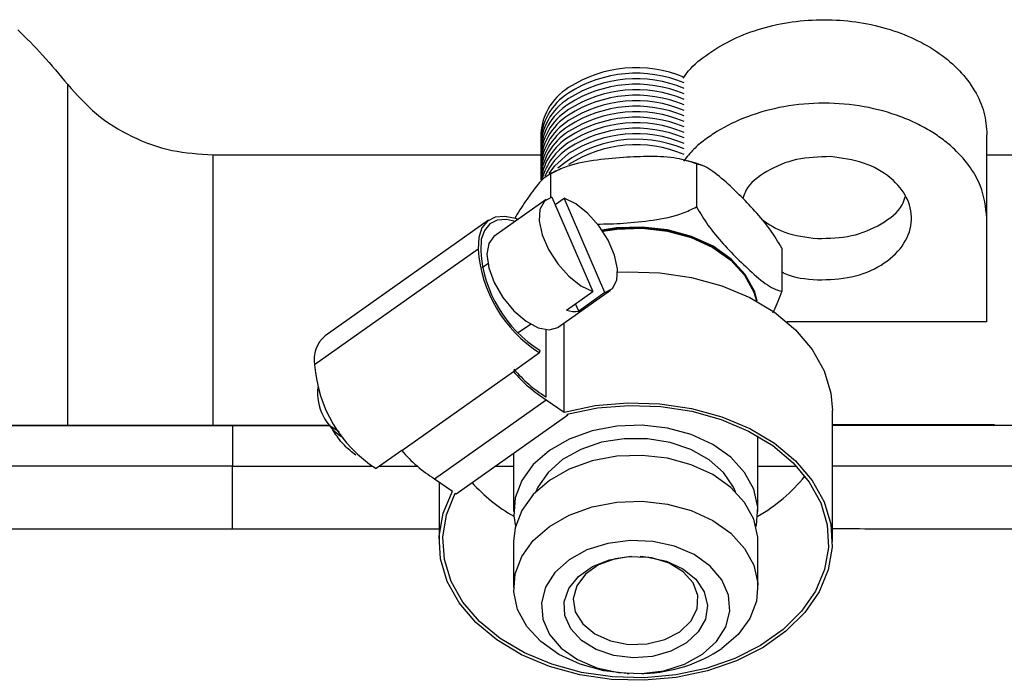
# Model space of a CAD drawing. Units: inches. Extents: x 0.3 to 17, y -11.8 to 10.7.
# Drawn here: x 9 to 9.2, y -5.5 to -5.4 of the extents above; entities that cross this region are included whole.
import ezdxf

# ---------------------------------------------------------------- set-up
doc = ezdxf.new("R2010")
doc.units = ezdxf.units.IN
doc.header["$MEASUREMENT"] = 0

msp = doc.modelspace()

# ---------------------------------------------------------------- linework, layer by layer
at = {"color": 7, "linetype": 'Continuous', "lineweight": 25}
for p, q in [((9.04612503730803, -5.436869654248721), (9.04612503730803, -5.371101393048722)), ((9.223491430208028, -5.396879228648721), (9.223491430208028, -5.380761167148719)), ((9.074146595508026, -5.384656253648721), (9.137411998008027, -5.384656253648721)), ((9.074146595508026, -5.384656253648721), (9.074146595508026, -5.43685322774872)), ((9.223491430208028, -5.384656253648721), (9.56206257430803, -5.384656588848721)), ((9.16745434810803, -5.38637097664872), (9.16745434810803, -5.394696853848721)), ((9.140526323908027, -5.387746442648723), (9.138819981708025, -5.388583522548721)), ((9.139255115708025, -5.388302596248721), (9.139255115708025, -5.392885583348722)), ((9.138467315308027, -5.393271437948719), (9.12837877660803, -5.400414273448721)), ((9.139563531208026, -5.392807138548722), (9.147424773708032, -5.411028124248723)), ((9.140187066908027, -5.394251998048723), (9.141932296208026, -5.393016659948721)), ((9.149784822708028, -5.411218537248722), (9.141932296208026, -5.393016659948721)), ((9.223491430208028, -5.416852818848721), (9.223491430208028, -5.396879228648721)), ((9.127326811608029, -5.39727581074872), (9.09579803300803, -5.41959704614872)), ((9.183922394008029, -5.40265229714872), (9.183922394008029, -5.41097817434872)), ((9.125307360708028, -5.402850085348721), (9.093778582008028, -5.425171656048722)), ((9.125812223408033, -5.40317861484872), (9.125812223408033, -5.403233258048722)), ((9.127179308608028, -5.40566135954872), (9.12608309270803, -5.406437762048721)), ((9.14076031740803, -5.417903442848722), (9.150849526608027, -5.41076060734872)), ((9.142380169208025, -5.414599374348722), (9.147424773708032, -5.411028124248723)), ((9.149784822708028, -5.411218537248722), (9.144740218108026, -5.414790122648721)), ((9.144740218108026, -5.414790122648721), (9.14412472800803, -5.413364036248723)), ((9.13306468060803, -5.418954066948722), (9.135412661108028, -5.417291305148723)), ((9.141900113708033, -5.434307794348722), (9.141900113708033, -5.417096869348722)), ((9.223491430208028, -5.416852818848721), (9.184907982608031, -5.416852818848721)), ((9.138467315308027, -5.431387569048724), (9.138467315308027, -5.418412328448721)), ((9.13717465210803, -5.42285418184872), (9.13213004760803, -5.42642576724872)), ((9.13717465210803, -5.42285418184872), (9.137267847308031, -5.422405303248723)), ((9.110581191708029, -5.441681606248721), (9.13213004760803, -5.42642576724872)), ((9.116918459508028, -5.447145924148721), (9.138467315308027, -5.431889749848722)), ((9.138467315308027, -5.431387569048724), (9.138407643608033, -5.431345329548719)), ((9.138467315308027, -5.431889749848722), (9.141900113708033, -5.434307794348722)), ((9.121083409508032, -5.450080229248719), (9.142632935808031, -5.434824055048722)), ((9.142453250208028, -5.434697671748722), (9.142632935808031, -5.434824055048722)), ((9.142632935808031, -5.434824055048722), (9.142632935808031, -5.434649733248722)), ((9.193669664308032, -5.459265646948722), (9.193669664308032, -5.433980940948722)), ((9.096816474608033, -5.43685322774872), (9.074146595508026, -5.43685322774872)), ((9.077950163008026, -5.43685322774872), (9.077950163008026, -5.444719834048723)), ((9.193669664308032, -5.436668513748721), (9.224945676308032, -5.436668513748721)), ((9.22460708970803, -5.436852892548721), (9.193669664308032, -5.436852892548721)), ((9.22460708970803, -5.436852892548721), (9.224945676308032, -5.436668513748721)), ((9.224777388708027, -5.43685322774872), (9.22460708970803, -5.436852892548721)), ((9.224945676308032, -5.436668513748721), (9.224777388708027, -5.43685322774872)), ((9.899555605108027, -5.43685322774872), (9.224777388708027, -5.43685322774872)), ((9.096967330008027, -5.437039953248721), (9.098529521408025, -5.438003081148722)), ((9.179294820808032, -5.45345033894872), (9.179294820808032, -5.439796584248722)), ((9.110581191708029, -5.441681606248721), (9.105645873508031, -5.445175752548721)), ((9.13215217300803, -5.442244129348722), (9.13215217300803, -5.45345033894872)), ((9.077950163008026, -5.456862688048723), (9.077950163008026, -5.444719834048723)), ((9.116918459508028, -5.447145924148721), (9.120350587508028, -5.44956396854872)), ((9.117777329608032, -5.447750686648721), (9.117777329608032, -5.459265646948722)), ((9.12090439440803, -5.44995384594872), (9.121083409508032, -5.450080229248719)), ((9.117777329608032, -5.456862688048723), (9.077950163008026, -5.456862688048723)), ((9.13215217300803, -5.459265646948722), (9.13215217300803, -5.468115495248721)), ((9.179294820808032, -5.468115495248721), (9.179294820808032, -5.459265646948722)), ((9.15407783210803, -5.484721992848723), (9.15445195350803, -5.484740430748722)), ((9.156995040308033, -5.484740430748722), (9.157369161708033, -5.484721992848723))]:
    msp.add_line(p, q, dxfattribs=at)
at = {"color": 8, "linetype": 'Continuous', "lineweight": 25}
for p, q in [((9.077950163008026, -5.43685322774872), (9.096816474608033, -5.43685322774872)), ((9.077950163008026, -5.444719834048723), (9.104957972908025, -5.444719834048723)), ((9.106289523208027, -5.444719834048723), (9.113584219908027, -5.444719834048723)), ((9.128655009608032, -5.444719834048723), (9.13215217300803, -5.444719834048723)), ((9.179294820808032, -5.44470106094872), (9.186721599808031, -5.44470005524872)), ((9.23006939620803, -5.44471312934872), (9.193669664308032, -5.444699719948723))]:
    msp.add_line(p, q, dxfattribs=at)
at = {"color": 7, "linetype": 'Continuous', "lineweight": 25, "flags": 128}
for points in [[(9.13901575850803, -5.388266390948722), (9.14014147500803, -5.386769905348721), (9.142783791208032, -5.384415555448722)], [(9.139563531208026, -5.392807138548722), (9.138097216708033, -5.393587228548721), (9.137251085508026, -5.395164505548721), (9.137104923408032, -5.397389790348722), (9.137673480708031, -5.400052220548723), (9.138902449308027, -5.402900705748721), (9.140675167908029, -5.405665047148723), (9.142824689708029, -5.408084767748722), (9.145147862908033, -5.40993056734872), (9.147424773708032, -5.411028124248723)], [(9.149784822708028, -5.411218537248722), (9.15123638680803, -5.410427719748721), (9.152071120108033, -5.408848096048722), (9.15221057750803, -5.40662716934872), (9.151642020308032, -5.403974125748721), (9.150417744908026, -5.401137373748721), (9.14865374240803, -5.398383089348719), (9.146514948108027, -5.395969402948722), (9.144201831908028, -5.39412293284872), (9.141932296208026, -5.393016659948721)], [(9.133080771808025, -5.397152444548723), (9.132553783608031, -5.396959349548723), (9.130449183208029, -5.39651281764872), (9.128609417808029, -5.396673394848719), (9.127118295908033, -5.397434041248722), (9.126042194108031, -5.398760563048722), (9.125429385908028, -5.40059328854872), (9.125307360708028, -5.402850085348721)], [(9.132513555508027, -5.397487008248721), (9.130788440208029, -5.39713601804872), (9.12901035790803, -5.397271117448721), (9.127567509808031, -5.397987848148723), (9.126525601808027, -5.39925369264872), (9.125930896308027, -5.40101065514872), (9.125812223408033, -5.40317861484872)], [(9.17917346600803, -5.412911470048723), (9.178613624908031, -5.410974486748721), (9.176844258608028, -5.407707629248723), (9.174151657408032, -5.40477198314872), (9.170654494008033, -5.402295607948723), (9.166504294308027, -5.400387119548721), (9.161882755308028, -5.39912965594872), (9.156992358408033, -5.39857853084872), (9.15204631270803, -5.39875721074872), (9.14923704990803, -5.399193685648722)], [(9.179140613108032, -5.412893367448721), (9.178613624908031, -5.411111597548722), (9.176844258608028, -5.407844740048724), (9.174151657408032, -5.404909093948721), (9.170654494008033, -5.40243305394872), (9.166504294308027, -5.400524230348722), (9.161882755308028, -5.39926676674872), (9.156992358408033, -5.398715641648721), (9.15204631270803, -5.39889432154872), (9.149318847108027, -5.39931470524872)], [(9.14937047320803, -5.399391138648721), (9.152064415408027, -5.398976789148723), (9.156985653808029, -5.39879877974872), (9.161851913708027, -5.399347558148722), (9.166450656808031, -5.400598652348719), (9.170580072008029, -5.402497754148722), (9.174059803208031, -5.404961390448722), (9.176738995108032, -5.407882621548723), (9.17849897480803, -5.41113305254872), (9.179004508008028, -5.412818274948719)], [(9.12837877660803, -5.400414273448721), (9.12735497130803, -5.401732414448723), (9.126984202208028, -5.403814889448721), (9.12735497130803, -5.406420329848721), (9.128432414108033, -5.409293957548723), (9.130110596608027, -5.412154511248723), (9.132225254108029, -5.414721734848719), (9.134569211808028, -5.41674420294872), (9.136913169508027, -5.41802446244872), (9.139027826908027, -5.418436800548722), (9.140706009408028, -5.417940989148722), (9.14076031740803, -5.417903442848722)], [(9.15201614160803, -5.407309706248721), (9.154121412608028, -5.407205448348719), (9.160382917408029, -5.407384463448722), (9.16651703320803, -5.408288590148722), (9.172356813308028, -5.409893356348721), (9.177742686408031, -5.412155181648721), (9.182528490108027, -5.415012047748721), (9.186583483308027, -5.418386180148723), (9.189796368108027, -5.42218572484872), (9.192080654108025, -5.426306759148723), (9.193373317208028, -5.430636979548723), (9.193669664308032, -5.433980940948722)], [(9.141900113708033, -5.434307794348722), (9.14790415870803, -5.433041614648722), (9.154121412608028, -5.43249015434872), (9.160382917408029, -5.432669169448722), (9.16651703320803, -5.433573296148722), (9.172356813308028, -5.435178062348719), (9.177742686408031, -5.437439887648722), (9.182528490108027, -5.440296753748722), (9.186583483308027, -5.44367088614872), (9.189796368108027, -5.447470095648722), (9.192080654108025, -5.451591465148724), (9.193373317208028, -5.455921685648722), (9.193639493208025, -5.460343089748722), (9.19287113640803, -5.46473532854872), (9.19109037220803, -5.46897838814872), (9.18834480390803, -5.472956612648723), (9.184709524008028, -5.476561386248722), (9.180283761808028, -5.479694485248721), (9.175188872008029, -5.482270425048721), (9.169562300908026, -5.484219141548721), (9.16355892640803, -5.485487667848723), (9.157341672508032, -5.486040804348722), (9.151080838208031, -5.485863800648723), (9.144946051908029, -5.484961350148723), (9.139104930808031, -5.483358260048721), (9.133717716808029, -5.481098446148721), (9.128929901708027, -5.478242921048722), (9.124872897108034, -5.474870129548719), (9.121657330508029, -5.471071590548721), (9.119371033108031, -5.466951226748719), (9.118075688008027, -5.462621341548722), (9.117806830208025, -5.45819993734872), (9.118572505108027, -5.453807363348723), (9.120350587508028, -5.44956396854872)], [(9.142453250208028, -5.434697671748722), (9.14834063360803, -5.43349283994872), (9.154427816608028, -5.432986636248721), (9.160549864008033, -5.433192805348721), (9.166541840508032, -5.434105312848722), (9.172240151808026, -5.435699686848722), (9.177491260708031, -5.437933017248721), (9.182151686908028, -5.440744291448723), (9.186096723208031, -5.444057411248721), (9.18921775380803, -5.447782869148721), (9.19143164060803, -5.451819759648721), (9.192677371008031, -5.456058125948722), (9.192922092008033, -5.460383317848724), (9.192158428408028, -5.464678673948722), (9.190407164808029, -5.468826862248722), (9.187715904508025, -5.47271624964872), (9.184157728408032, -5.476240902248719), (9.179829184208032, -5.479305613548721), (9.174846933108029, -5.481827245348722), (9.169346410008032, -5.48373740994872), (9.163476458808027, -5.484984146048721), (9.157397321408027, -5.485533930148723), (9.15127192170803, -5.485372012048721), (9.145267206308027, -5.48450241444872), (9.13954609900803, -5.482948939048722), (9.134263478208027, -5.480753490148722), (9.129562823908032, -5.477975739448723), (9.125570854808032, -5.474691114448721), (9.12239618670803, -5.470988117248723), (9.120123969108029, -5.466967653248723), (9.118817226108028, -5.46273833824872), (9.118510822008027, -5.458414822548722), (9.11921280250803, -5.454114437948721), (9.12090439440803, -5.44995384594872)], [(9.178932767808028, -5.456357825348721), (9.179000485208029, -5.456074552448719), (9.179263979308033, -5.452599179248722), (9.17849897480803, -5.449161352248723), (9.176738995108032, -5.445910586048722), (9.174059803208031, -5.442989690248723), (9.170580072008029, -5.440525718648722), (9.166450656808031, -5.438626616848723), (9.161851913708027, -5.437375522748724), (9.156985653808029, -5.436827079548721), (9.152064415408027, -5.437004753648722), (9.147303418908031, -5.437901505148723), (9.14290983920803, -5.439477776548721), (9.139076100708031, -5.441664509348723), (9.135970490808027, -5.444366497148721), (9.133727773908028, -5.447465402348719), (9.132446508708028, -5.450826125448721), (9.132183014608032, -5.45430116334872), (9.132514226008027, -5.456357825348721)], [(9.179294820808032, -5.439796584248722), (9.179263979308033, -5.43894542454872), (9.179259956408032, -5.438891451848722)], [(9.17499979990803, -5.44968465284872), (9.174608916808026, -5.448801310748721), (9.172671263008027, -5.445950143648723), (9.169882784808031, -5.443474774148722), (9.166384950908032, -5.441499574148722), (9.162352083208027, -5.440123772848722), (9.157987333608034, -5.43941609344872), (9.153508604408032, -5.439412405848721), (9.149141173008033, -5.44011237484872), (9.145103612008029, -5.441481136248722), (9.14159840290803, -5.443450302048721), (9.13880187910803, -5.445920643048723), (9.136854168208032, -5.448768792948719), (9.136447193908026, -5.44968465284872)], [(9.179294820808032, -5.459265646948722), (9.179263979308033, -5.458414822548722), (9.17849897480803, -5.45497666034872), (9.176738995108032, -5.451726229348722), (9.174059803208031, -5.448804998248722), (9.170580072008029, -5.446341361948722), (9.166450656808031, -5.444442260148723), (9.161851913708027, -5.443191165948722), (9.156985653808029, -5.442642387548723), (9.152064415408027, -5.442820396948722), (9.147303418908031, -5.443717148448719), (9.14290983920803, -5.445293084548723), (9.139076100708031, -5.447480152648723), (9.135970490808027, -5.450182140448721), (9.133727773908028, -5.453281045648723), (9.132446508708028, -5.45664143344872), (9.13215217300803, -5.459265646948722)], [(9.15407783210803, -5.484721992848723), (9.149595080108028, -5.48418997614872), (9.144996337008031, -5.482938882048721), (9.140866921908028, -5.48103978014872), (9.137387190608031, -5.478575808648721), (9.13470799870803, -5.475654912848722), (9.132948019108028, -5.472404146648721), (9.132183014608032, -5.468966319648722), (9.132446508708028, -5.465490946448721), (9.133727773908028, -5.46213055864872), (9.135970490808027, -5.459031653448722), (9.139076100708031, -5.45632966564872), (9.14290983920803, -5.454142932848722), (9.147303418908031, -5.452566661548722), (9.152064415408027, -5.45166990994872), (9.156985653808029, -5.451492235848722), (9.161851913708027, -5.452040679048721), (9.166450656808031, -5.45329177314872), (9.170580072008029, -5.45519087494872), (9.174059803208031, -5.457654846548721), (9.176738995108032, -5.46057574234872), (9.17849897480803, -5.463826508548721), (9.179263979308033, -5.46726433554872), (9.179000485208029, -5.470739708748724), (9.17771922000803, -5.474100096548721), (9.175476503008028, -5.477199001748723), (9.172370893208026, -5.479900989548721), (9.172370893208026, -5.479900989548721)], [(9.168587439708034, -5.481015308048722), (9.171299484608028, -5.478576479148721), (9.173106397108029, -5.475750119348721), (9.173902913608032, -5.47270049364872), (9.173643442308034, -5.469604605648719), (9.172342063008031, -5.466642811248722), (9.17007520920803, -5.46398708574872), (9.166974292708034, -5.461791636848723), (9.163218998908029, -5.46018418874872), (9.159028571108031, -5.45925793654872), (9.154645718908029, -5.459066853048721), (9.150325890708032, -5.45962200094872), (9.146319841708028, -5.460891532948722), (9.142859554108028, -5.46280102704872), (9.140147509208028, -5.465239856048722), (9.138340596808028, -5.468065880548721), (9.137544080308032, -5.471115506248722), (9.137803551508028, -5.474211394348721), (9.139104930808031, -5.47717318864872), (9.141371784608026, -5.479828914148722), (9.14447270120803, -5.482024363148721), (9.148227994908027, -5.48363214644872), (9.152418422708031, -5.484558063348722), (9.156801274908034, -5.484749146848721), (9.16112110310803, -5.484193998948722), (9.165127152108028, -5.482924802248721), (9.168587439708034, -5.481015308048722)], [(9.165509989608026, -5.478836620848721), (9.162500256708029, -5.480444404248722), (9.158987672508033, -5.48141893014872), (9.15523371970803, -5.481688458448723), (9.15151530170803, -5.48123220464872), (9.148109322008025, -5.480084697848721), (9.145267876708033, -5.47833075244872), (9.143202163508029, -5.476100439148723), (9.142065049008025, -5.473559028548721), (9.141941012308031, -5.470895257348722), (9.142838769608034, -5.468306578748724), (9.14469194440803, -5.46598508174872), (9.147363761108032, -5.464102741548722), (9.150655761208029, -5.462799350948721), (9.154323223608031, -5.462171792448721), (9.158094608608032, -5.462265993248721), (9.161690330808028, -5.463075248648721), (9.164842873508029, -5.464539551748722), (9.167319583908025, -5.466550621848722), (9.168936753808026, -5.468958944548721), (9.169573028408031, -5.471585839848721), (9.169182815708027, -5.474236872148722), (9.16779360510803, -5.476714923448721), (9.165509989608026, -5.478836620848721)], [(9.154880382808031, -5.462139274748722), (9.151750636108034, -5.46259351704872), (9.148567252008029, -5.463778234848721), (9.146019471908026, -5.465572743648721), (9.144334584708034, -5.467818142448721), (9.14366076390803, -5.470314631748721), (9.144059692608032, -5.47284028634872), (9.145494495108025, -5.475170834648722), (9.147838452808031, -5.477099101948721), (9.150882379508026, -5.478453783448721), (9.154357417508031, -5.479114530048722), (9.157953139708027, -5.479022340648722), (9.161351073808028, -5.478185931248721), (9.164248838408028, -5.476679388648719), (9.164248838408028, -5.476679388648719)], [(9.164248838408028, -5.476679388648719), (9.166388973708031, -5.474636471348724), (9.16758173710803, -5.472238876148722), (9.167720524008033, -5.469699476948719), (9.166793266208032, -5.467244221448723), (9.164883101608027, -5.465090676848721), (9.162158317808029, -5.463430596948722), (9.158862294908033, -5.462411484948721), (9.156566611008031, -5.462139274748722)]]:
    msp.add_lwpolyline(points, dxfattribs=at)
at = {"color": 7, "linetype": 'Continuous', "lineweight": 25}
for centre, radius, start, end in [((9.155791009008027, -5.391794465048722), 0.0239604436066202, 67.35606664970011, 122.8786909729), ((9.155790928408031, -5.39285474924872), 0.0239589403881991, 67.23964773689984, 122.8807850750002), ((9.155791500008029, -5.393919471248722), 0.0239615182004664, 67.24371595829999, 122.8784279132999), ((9.148582262008027, -5.381214749348722), 0.0111663360028062, 121.2840628057998, 180.6708118145999), ((9.155791292008033, -5.394979145048723), 0.0239594331599385, 67.24108512599996, 122.8810587456001), ((9.155791062208031, -5.396041990948721), 0.0239602818208413, 67.24134044669992, 122.8790923651), ((9.14858195760803, -5.38333862454872), 0.0111660336603307, 121.2831781385999, 180.6716964817998), ((9.148581549408028, -5.382275865548721), 0.0111651918314042, 121.2833518437001, 180.7684331956), ((9.155790928408031, -5.397102502148719), 0.0239589403882076, 67.23964773689984, 122.8807850750002), ((9.155790928408031, -5.398164524148722), 0.0239589403882051, 67.23964773689984, 122.8807850750002), ((9.14858175570803, -5.385461715748722), 0.0111654010154765, 121.2839383880998, 180.7695263755), ((9.148566412208027, -5.384386201348722), 0.0111456178799991, 121.2534427758, 181.3883815174001), ((9.155790928408031, -5.399226546148721), 0.0239589403882061, 67.23964773689984, 122.8807850750002), ((9.148581549408028, -5.386523618348722), 0.0111651918314025, 121.2833518437001, 180.7684331956), ((9.148581549408028, -5.387585640348721), 0.0111651918314049, 121.2833518437001, 180.7684331956), ((9.155791292008033, -5.40028891984872), 0.0239594331599327, 67.24108512599996, 122.8810587456001), ((9.155791062208031, -5.401351765748721), 0.0239602818208442, 67.24134044669992, 122.8790923651), ((9.148577208308026, -5.388644018048723), 0.0111598233242283, 121.2740204106999, 180.8804657805), ((9.155790928408031, -5.40241227694872), 0.0239589403881934, 67.23964773689984, 122.8807850750002), ((9.155790928408031, -5.403474298948723), 0.0239589403882023, 67.23964773689984, 122.8807850750002), ((9.148644455008025, -5.389766841648722), 0.011246729814192, 121.4060239644, 178.3110049341003), ((9.148854563508031, -5.391014233448722), 0.0115150116251872, 121.8168055956001, 171.5815271236999), ((9.15587285040803, -5.404947922148722), 0.0233284460235791, 66.8074756232001, 130.4831167787001), ((9.155790928408031, -5.404536320948722), 0.0239589403881991, 67.23964773689984, 122.8807850750002), ((9.149361739608032, -5.392480619248722), 0.0121279563041591, 122.8457330073, 164.9334954303999), ((9.149716686008034, -5.393897218748723), 0.0126188086133518, 123.3265200556001, 156.1624983603001), ((9.155791062208031, -5.40666154064872), 0.0239602818208482, 67.24134044669992, 122.8790923651), ((9.151118230708029, -5.40106010814872), 0.0258728628541385, 183.9670958626003, 237.3893902320002), ((9.150442806708028, -5.401524552548722), 0.0246897814692039, 183.9684408862999, 237.7496332145999), ((9.143926910708032, -5.410157511148721), 0.0047034623463544, 250.8009077633996, 279.9574484299), ((9.099564770308028, -5.424114666348721), 0.0058819386421434, 129.820940539, 190.3523390076998), ((9.119590205608027, -5.423381231848722), 0.0258736454932737, 183.9679679462, 237.3885181483996), ((9.15191739360803, -5.40988294814872), 0.0257915476319154, 219.8966422398001, 238.5676341457), ((9.15134610100803, -5.410194904848723), 0.024794034383972, 219.5320617074998, 238.5444104928999), ((9.104544230808031, -5.430456898048721), 0.0102199462576769, 174.3869550635001, 238.8455877987997), ((9.130360219908027, -5.425149783948722), 0.0257781128960367, 219.8897483164001, 238.5710511551002), ((9.074838579608027, -62.06034026034872), 56.61562051183923, 89.99685103530014, 90.0592351477), ((9.14784949090803, -5.426571273148721), 0.031894735014537, 221.9973841368997, 240.5892599010002), ((9.164000526908026, -5.427143128348721), 0.0311987467861392, 299.2817022058998, 321.3626175996), ((9.156320590608033, -5.455707826748721), 0.0290331076458808, 272.0697670071996, 303.5612137219998)]:
    msp.add_arc(centre, radius, start, end, dxfattribs=at)
for points, knots in [([(9.164850248633122, -5.369856333166691), (9.165193443526888, -5.369376275225758), (9.166466172669608, -5.367595993109951), (9.169736498115839, -5.364983959424819), (9.174476732688746, -5.362183058776704), (9.179958489803894, -5.360124260680884), (9.185887642122907, -5.358851360072759), (9.192061799625598, -5.358421879482155), (9.198227214138456, -5.35885054877382), (9.20416408834597, -5.360121772800326), (9.209630298464788, -5.362183672219793), (9.214423490313742, -5.36496237241176), (9.218364577795924, -5.368346827424077), (9.221268516127566, -5.372207034145259), (9.223138923808008, -5.376399770579546), (9.223373704991687, -5.379304607851402), (9.223491430252807, -5.380761167193118)], [0, 0, 0, 0, 0.0276846392396781, 0.1026677488665458, 0.1772713992810669, 0.2521353577120454, 0.326975008763445, 0.4015966585529358, 0.4765767815597666, 0.5511236676570951, 0.626071323787058, 0.7007716539269803, 0.7755305288901567, 0.8504565612560688, 0.9250151136502518, 1, 1, 1, 1]), ([(9.036500462769368, -5.360505644996163), (9.038126124720478, -5.362118412587563), (9.041575862576153, -5.365540787952071), (9.044551595313315, -5.369178123445067), (9.046125037299753, -5.371101393069367)], [0, 0, 0, 0, 0.4712421694383571, 1, 1, 1, 1]), ([(9.046125037299753, -5.371101393069367), (9.047863971378334, -5.373048692213015), (9.051252421382806, -5.376843157956852), (9.058176412307049, -5.38120247894885), (9.065933674351136, -5.384112021092811), (9.071474856191045, -5.38447920974253), (9.074146595497083, -5.38465625362532)], [0, 0, 0, 0, 0.2740238565629821, 0.533957065670233, 0.7752924805713808, 1, 1, 1, 1]), ([(9.223491430252807, -5.396879228614942), (9.223253685483272, -5.394778219963289), (9.22287338464119, -5.39141740844676), (9.220358719917328, -5.386968032089353), (9.217824036176488, -5.384018407610949), (9.215135536833486, -5.381747930167045), (9.21269880548094, -5.380079356887812), (9.209944670681082, -5.378566670044336), (9.205747810231507, -5.376763498925893), (9.199800820972477, -5.375135357511418), (9.19206352965378, -5.374453297192737), (9.18432335609338, -5.375135954586252), (9.177265807624316, -5.377067256073314), (9.172273898560334, -5.379492233835144), (9.16899998241098, -5.38175178516429), (9.166730933148472, -5.383606320832094), (9.165571007122828, -5.385060131474457), (9.164951489368342, -5.385836613323036)], [0, 0, 0, 0, 0.1082227959697525, 0.1731151457942874, 0.2456689194059949, 0.2857891613738385, 0.3258872949660133, 0.3694143214328391, 0.412918796869126, 0.5050073640286706, 0.599920254641404, 0.694841065614934, 0.7869209800831037, 0.8738099681304788, 0.9139278580600316, 0.954028775180708, 1, 1, 1, 1]), ([(9.167454348074152, -5.386370976673835), (9.166216931837667, -5.385970417561232), (9.163451667543569, -5.385075284800646), (9.158545616256418, -5.384897979036538), (9.153151448236116, -5.385133383412857), (9.147577849862564, -5.385656210475666), (9.1426819577132, -5.386623256428972), (9.14014121630538, -5.387868358563683), (9.139255115738848, -5.38830259626436)], [0, 0, 0, 0, 0.1439692444162652, 0.3217292607725276, 0.5003967182143338, 0.6984524506571546, 0.8948332744584765, 1, 1, 1, 1]), ([(9.193312975067371, -5.384995510658573), (9.191083229752202, -5.385056565641687), (9.18662375032008, -5.385178675301283), (9.18086367116505, -5.38766209554349), (9.177224126630378, -5.390496647564873), (9.1765551725952, -5.392546863500698), (9.176382305890002, -5.393076666828176)], [0, 0, 0, 0, 0.2986480969291054, 0.5972946939884143, 0.8959355415254524, 1, 1, 1, 1]), ([(9.190812127766897, -5.408762611337092), (9.193033204795704, -5.408699588534773), (9.19747528377313, -5.408573545060531), (9.203365514611804, -5.406119625193327), (9.207521684477797, -5.402387849101583), (9.209327409677158, -5.397785280187254), (9.20850441686433, -5.393044702440942), (9.205175488684532, -5.388920482381273), (9.199863840078308, -5.385878184485421), (9.195496698143245, -5.385289748931065), (9.193312975067371, -5.384995510658573)], [0, 0, 0, 0, 0.1249989307488552, 0.2499936360957681, 0.3750006379121698, 0.5000004824518035, 0.6249985539759958, 0.7499953208918868, 0.8749889527379612, 1, 1, 1, 1]), ([(9.168388981086721, -5.38667134653727), (9.168053009705623, -5.386522509797654), (9.167121362238383, -5.386109786038134), (9.166088141741227, -5.38589796228101), (9.16542752196441, -5.385762526559844)], [0, 0, 0, 0, 0.3606207207162214, 1, 1, 1, 1]), ([(9.183922394024357, -5.40265229716206), (9.183199855497541, -5.401452534359564), (9.18158497472892, -5.398771052604953), (9.178719075043318, -5.395425225136869), (9.175569485746564, -5.392176343755754), (9.172314420545113, -5.389099046823453), (9.169454842002786, -5.386904993459574), (9.167971509377253, -5.38650902898824), (9.167454348074152, -5.386370976673835)], [0, 0, 0, 0, 0.1439613986064927, 0.3217551527089879, 0.5004252395868847, 0.6984882212900446, 0.8948784502569256, 1, 1, 1, 1]), ([(9.139255115738848, -5.38830259626436), (9.138740742660545, -5.388613485978702), (9.137598132005373, -5.389304085691577), (9.135554553850028, -5.392006877538801), (9.133762238791114, -5.394591762818763), (9.132676826251029, -5.396399470079004), (9.132323142484267, -5.396988514971508)], [0, 0, 0, 0, 0.2450073341084349, 0.5442508606181525, 0.8514932651319741, 1, 1, 1, 1]), ([(9.190812127766897, -5.400799122379617), (9.193041898567998, -5.400738080367766), (9.197501404282661, -5.400615997326515), (9.2032612012068, -5.398132354329888), (9.206902197930297, -5.395298153397505), (9.207570190372934, -5.393247775615475), (9.207742796944267, -5.392717966210014)], [0, 0, 0, 0, 0.2986446349557512, 0.5972844633121953, 0.8959399185200609, 1, 1, 1, 1]), ([(9.148258166020561, -5.398011314584608), (9.149962781557562, -5.397975227116966), (9.153565026786211, -5.397898965986343), (9.159091269044346, -5.397299714964728), (9.164002553817639, -5.396394301744859), (9.166568533949516, -5.395132460131137), (9.167454348074152, -5.394696853825927)], [0, 0, 0, 0, 0.2594268407935158, 0.548228664555911, 0.844041882837678, 1, 1, 1, 1]), ([(9.167454348074152, -5.394696853825927), (9.168176685245513, -5.395898161470107), (9.169781249456342, -5.398566687095659), (9.172648355115271, -5.40188645137917), (9.175778382340546, -5.40516130545392), (9.179039484299615, -5.408185858916866), (9.181907159607832, -5.410446023236659), (9.183405371540474, -5.410841647233411), (9.183922394024357, -5.410978174314153)], [0, 0, 0, 0, 0.1440056895090245, 0.3198871450967008, 0.5004756296725765, 0.6952939115659605, 0.894848055028294, 1, 1, 1, 1]), ([(9.180041052195278, -5.397113557336532), (9.181441032809644, -5.398033923690129), (9.184481529650228, -5.400032787789808), (9.18859349500859, -5.400530551386254), (9.190812127766897, -5.400799122379617)], [0, 0, 0, 0, 0.4604446864328972, 1, 1, 1, 1]), ([(9.183922394024357, -5.407219192976317), (9.184102385532114, -5.407322242112386), (9.185993402084442, -5.40840489109085), (9.188523159107376, -5.408592688729648), (9.190812127766897, -5.408762611337092)], [0, 0, 0, 0, 0.0951824073359259, 1, 1, 1, 1]), ([(9.183922394024357, -5.410978174314153), (9.183418413979673, -5.412304897935044), (9.182842861229034, -5.413820036158054), (9.182183407870532, -5.415038829594256), (9.18210140172728, -5.415190392320916)], [0, 0, 0, 0, 0.8756452716613441, 1, 1, 1, 1]), ([(9.046125037299753, -5.436869654261184), (9.043525387216476, -5.436873395720056), (9.038326057070265, -5.436880878680956), (9.029272262072958, -5.436891133268386), (9.019441241736963, -5.436899232466423), (9.008861328163903, -5.436906865779179), (8.997692196903976, -5.436912484764377), (8.986069184335392, -5.436916569468131), (8.974141455979819, -5.436918747980272), (8.962061197741527, -5.436920029364213), (8.94997727091426, -5.436918759543079), (8.93806053543176, -5.436916523326104), (8.9267676008444, -5.436912780675982), (8.919752197932901, -5.43690877021745), (8.916419899474093, -5.436906865259889)], [0, 0, 0, 0, 0.0839993757168349, 0.1679997201305625, 0.2520005864501195, 0.3359997486908411, 0.4199999745270476, 0.5040024142898953, 0.5880010308917529, 0.6720002420905531, 0.7560017817152329, 0.8400003983170905, 0.9240005979951592, 1, 1, 1, 1]), ([(9.010881863479526, -5.436886080738088), (9.01553452320018, -5.436881112334998), (9.024925750520872, -5.436871083790969), (9.04163135044702, -5.436861054636076), (9.059493209495827, -5.436854329694214), (9.071835432618492, -5.436853592843555), (9.077950162986518, -5.436853227784276)], [0, 0, 0, 0, 0.2477137716779933, 0.5000013927437521, 0.7522847677134947, 1, 1, 1, 1]), ([(9.074146595497083, -5.436853227784276), (9.071460534568203, -5.436853381440443), (9.066088372303412, -5.436853688755086), (9.058463552798734, -5.436857418172163), (9.051531557329326, -5.4368621534068), (9.047927211858465, -5.436867153974699), (9.046125037299753, -5.436869654261184)], [0, 0, 0, 0, 0.2499989057181549, 0.5000015722273137, 0.7500005331852653, 1, 1, 1, 1]), ([(9.101735031078832, -5.442600483296253), (9.100986763003583, -5.442011570045882), (9.09952479948096, -5.440860953417278), (9.097883696150959, -5.438768693497838), (9.097195629533047, -5.437470644228128), (9.096967329965246, -5.437039953246256)], [0, 0, 0, 0, 0.4119619327688225, 0.8048897692386631, 1, 1, 1, 1]), ([(9.077950162986518, -5.456862688061854), (9.072278005918456, -5.456863059225832), (9.060933569054015, -5.45686380156182), (9.044572473453293, -5.456870302688614), (9.02925980594587, -5.456879389802548), (9.020624328604548, -5.456888369385496), (9.016306623669372, -5.456892859141888)], [0, 0, 0, 0, 0.2499967817018115, 0.4999989725772922, 0.7500014396004342, 1, 1, 1, 1]), ([(9.230069396168346, -5.456855983377405), (9.227169441348977, -5.456854002056289), (9.221369555545749, -5.45685003943035), (9.211892465989557, -5.456845565340238), (9.202611710823128, -5.456843381288412), (9.196470707991416, -5.456843057108269), (9.1936696642802, -5.456842909242724)], [0, 0, 0, 0, 0.260507206164931, 0.5210122711517577, 0.7815233761636255, 1, 1, 1, 1])]:
    msp.add_open_spline(points, degree=3, knots=knots, dxfattribs=at)

doc.saveas('drawing.dxf')
